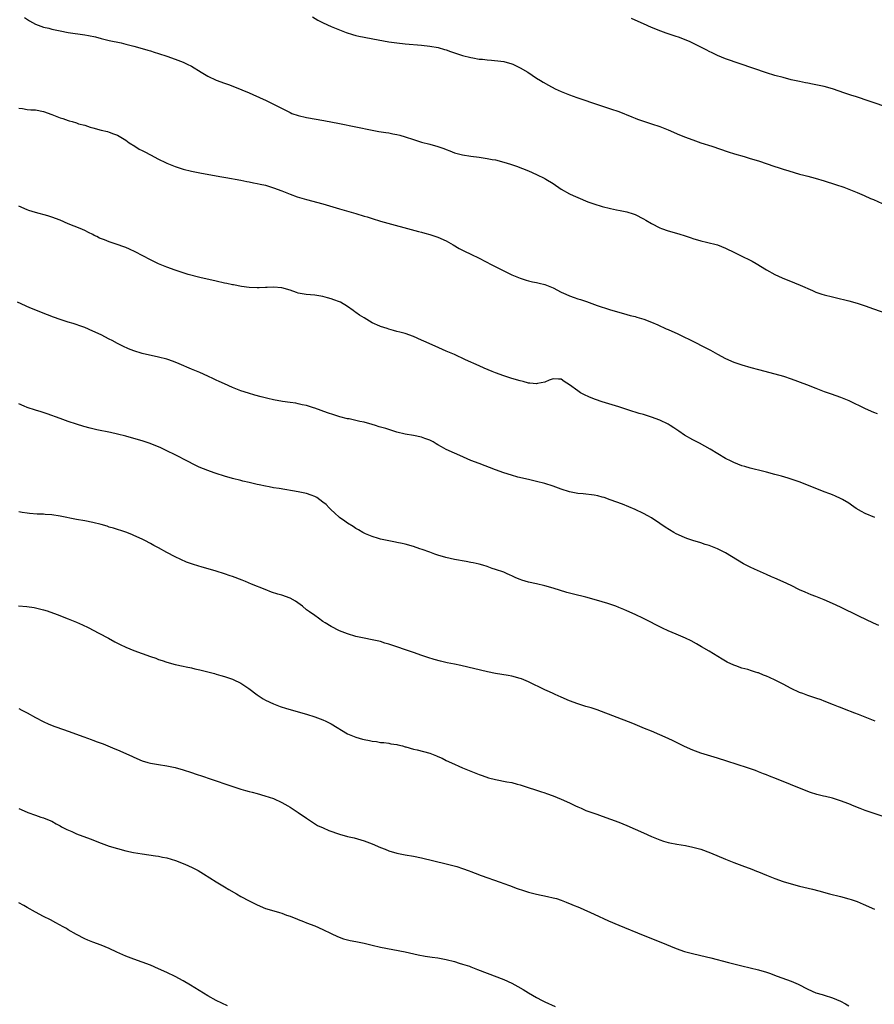
# Model space of a CAD drawing. Units: inches. Extents: x 2580000 to 2583000, y 1497000 to 1500000.
# Drawn here: x 2582387 to 2582595, y 1497868 to 1498108 of the extents above; entities that cross this region are included whole.
import ezdxf

# ---------------------------------------------------------------- set-up
doc = ezdxf.new("R2010")
doc.units = ezdxf.units.IN
doc.header["$MEASUREMENT"] = 0
doc.layers.add('LD25801497_10ft', color=80, linetype='Continuous')

msp = doc.modelspace()

# ---------------------------------------------------------------- linework, layer by layer
at = {"layer": 'LD25801497_10ft'}
for points, elevation in [([(2582388.32, 1498108.32), (2582389.55, 1498107.55), (2582391, 1498106.74), (2582393, 1498106.02), (2582394.3, 1498105.7), (2582395, 1498105.5), (2582397, 1498105.07), (2582399, 1498104.69), (2582403, 1498104.14), (2582403.96, 1498103.96), (2582405.6, 1498103.6), (2582407, 1498103.21), (2582407.96, 1498103), (2582409, 1498102.74), (2582411.87, 1498102.13), (2582413, 1498101.86), (2582413.66, 1498101.66), (2582415, 1498101.35), (2582417, 1498100.81), (2582418.36, 1498100.36), (2582419, 1498100.2), (2582419.89, 1498099.89), (2582421, 1498099.57), (2582423, 1498098.94), (2582425, 1498098.23), (2582427, 1498097.44), (2582427.94, 1498097), (2582429, 1498096.46), (2582431.34, 1498095), (2582433, 1498094.02), (2582435, 1498093.09), (2582437, 1498092.33), (2582437.99, 1498091.99), (2582439.43, 1498091.43), (2582443, 1498089.96), (2582446.47, 1498088.47), (2582447, 1498088.21), (2582447.83, 1498087.83), (2582449, 1498087.23), (2582449.41, 1498087), (2582453, 1498085.17), (2582453.43, 1498085), (2582455, 1498084.47), (2582457, 1498084.01), (2582461.25, 1498083.25), (2582465, 1498082.54), (2582473, 1498080.92), (2582474.61, 1498080.61), (2582476.31, 1498080.31), (2582477, 1498080.22), (2582478.02, 1498080.02), (2582479, 1498079.85), (2582479.68, 1498079.68), (2582481, 1498079.31), (2582483, 1498078.61), (2582485, 1498078), (2582487, 1498077.5), (2582488.97, 1498076.97), (2582490.44, 1498076.44), (2582491, 1498076.18), (2582491.85, 1498075.85), (2582493, 1498075.42), (2582493.32, 1498075.32), (2582495, 1498074.93), (2582497, 1498074.61), (2582499, 1498074.34), (2582501, 1498074.05), (2582502.2, 1498073.8), (2582503, 1498073.65), (2582505, 1498073.13), (2582506.63, 1498072.63), (2582508.13, 1498072.13), (2582509.58, 1498071.58), (2582511.02, 1498071), (2582513, 1498070.13), (2582515, 1498069.15), (2582515.26, 1498069), (2582517, 1498067.9), (2582519, 1498066.58), (2582521, 1498065.42), (2582521.9, 1498065), (2582523, 1498064.52), (2582525.5, 1498063.5), (2582526.95, 1498062.95), (2582529, 1498062.34), (2582531, 1498061.84), (2582532.49, 1498061.51), (2582533.35, 1498061.35), (2582534.99, 1498060.99), (2582536.53, 1498060.53), (2582537, 1498060.36), (2582539, 1498059.36), (2582539.59, 1498059), (2582541, 1498058.2), (2582543, 1498057.15), (2582543.38, 1498057), (2582545, 1498056.42), (2582547.65, 1498055.65), (2582549.16, 1498055.16), (2582550.66, 1498054.66), (2582551, 1498054.52), (2582553, 1498053.93), (2582554.36, 1498053.64), (2582557, 1498052.96), (2582559, 1498052.17), (2582561.15, 1498051.15), (2582563, 1498050.24), (2582565, 1498049.24), (2582565.45, 1498049), (2582566.44, 1498048.44), (2582569, 1498046.87), (2582571, 1498045.78), (2582572.79, 1498045), (2582575.78, 1498043.78), (2582577.18, 1498043.18), (2582580.15, 1498041.85), (2582581, 1498041.5), (2582582.4, 1498041), (2582583, 1498040.8), (2582585, 1498040.33), (2582587, 1498039.88), (2582587.69, 1498039.69), (2582589, 1498039.37), (2582591, 1498038.77), (2582593, 1498038.12), (2582595, 1498037.44), (2582598.26, 1498036.26)], 10100), ([(2582458.47, 1498108.47), (2582459.72, 1498107.72), (2582461.06, 1498107.05), (2582463, 1498106.17), (2582465, 1498105.3), (2582466.65, 1498104.65), (2582468.16, 1498104.16), (2582469, 1498103.93), (2582469.76, 1498103.76), (2582471, 1498103.51), (2582473.15, 1498103.15), (2582477, 1498102.44), (2582479, 1498102.15), (2582481, 1498101.94), (2582485, 1498101.62), (2582487, 1498101.39), (2582489.08, 1498101), (2582490.55, 1498100.55), (2582491, 1498100.44), (2582492.06, 1498100.06), (2582495, 1498099.12), (2582497, 1498098.59), (2582497.48, 1498098.52), (2582499, 1498098.23), (2582499.84, 1498098.16), (2582501, 1498098), (2582502.05, 1498097.95), (2582504.3, 1498097.7), (2582505, 1498097.6), (2582507, 1498097.09), (2582507.22, 1498097), (2582509, 1498096.11), (2582510.85, 1498095), (2582513, 1498093.58), (2582513.93, 1498093), (2582514.6, 1498092.6), (2582515.87, 1498091.87), (2582517.53, 1498091), (2582519, 1498090.32), (2582521, 1498089.51), (2582522.83, 1498088.83), (2582528.34, 1498087), (2582531, 1498086.14), (2582533, 1498085.43), (2582536.16, 1498084.16), (2582537, 1498083.79), (2582537.59, 1498083.59), (2582539, 1498083.07), (2582541, 1498082.44), (2582543, 1498081.77), (2582545, 1498081), (2582547.81, 1498079.81), (2582549.24, 1498079.24), (2582549.91, 1498079), (2582551, 1498078.56), (2582553, 1498077.85), (2582555.66, 1498077), (2582559.63, 1498075.63), (2582561.15, 1498075.15), (2582563.52, 1498074.48), (2582565, 1498074.04), (2582567, 1498073.41), (2582571, 1498072.08), (2582571.84, 1498071.84), (2582573, 1498071.44), (2582574.42, 1498071), (2582577, 1498070.23), (2582578.04, 1498069.96), (2582579, 1498069.68), (2582580.77, 1498069.23), (2582583, 1498068.59), (2582585.72, 1498067.72), (2582587.78, 1498067), (2582589, 1498066.54), (2582591, 1498065.73), (2582592.7, 1498065), (2582594.29, 1498064.29), (2582595, 1498064.01), (2582597.09, 1498063.09)], 10090), ([(2582599, 1498086.26), (2582593.94, 1498087.94), (2582590.87, 1498089), (2582589.46, 1498089.46), (2582588.05, 1498089.95), (2582585, 1498090.98), (2582583, 1498091.53), (2582581.8, 1498091.8), (2582580.13, 1498092.13), (2582579, 1498092.33), (2582578.46, 1498092.46), (2582577, 1498092.73), (2582575, 1498093.19), (2582573, 1498093.69), (2582571, 1498094.24), (2582569, 1498094.88), (2582565.91, 1498095.91), (2582559, 1498098.29), (2582557, 1498099.06), (2582555.72, 1498099.72), (2582555, 1498100.04), (2582554.4, 1498100.4), (2582552.82, 1498101.18), (2582551, 1498102.12), (2582550.4, 1498102.39), (2582549, 1498102.99), (2582547.55, 1498103.55), (2582547, 1498103.75), (2582544.55, 1498104.55), (2582543.28, 1498105), (2582541, 1498105.89), (2582539, 1498106.76), (2582537, 1498107.72), (2582536.09, 1498108.09)], 10080), ([(2582387, 1498086.25), (2582387.85, 1498086.15), (2582389, 1498085.95), (2582389.87, 1498085.87), (2582391, 1498085.82), (2582393, 1498085.45), (2582395, 1498084.72), (2582397, 1498083.92), (2582397.71, 1498083.71), (2582399, 1498083.25), (2582399.21, 1498083.21), (2582399.96, 1498083), (2582401, 1498082.68), (2582401.51, 1498082.49), (2582403, 1498082.12), (2582404.33, 1498081.67), (2582405, 1498081.51), (2582407, 1498080.94), (2582408.56, 1498080.56), (2582409, 1498080.43), (2582410.05, 1498080.05), (2582411, 1498079.66), (2582412.17, 1498079), (2582413, 1498078.5), (2582413.85, 1498077.85), (2582415.22, 1498077), (2582416.3, 1498076.3), (2582417, 1498075.96), (2582417.61, 1498075.61), (2582419, 1498074.92), (2582421, 1498073.86), (2582422.7, 1498073), (2582423, 1498072.86), (2582425, 1498072.08), (2582427, 1498071.42), (2582429, 1498070.89), (2582431, 1498070.49), (2582435, 1498069.83), (2582436.42, 1498069.58), (2582437.38, 1498069.38), (2582441, 1498068.73), (2582442.44, 1498068.44), (2582443, 1498068.35), (2582444.11, 1498068.11), (2582445, 1498067.94), (2582445.75, 1498067.75), (2582447, 1498067.48), (2582449, 1498066.91), (2582451, 1498066.15), (2582453, 1498065.34), (2582454.71, 1498064.71), (2582457, 1498064.01), (2582461, 1498062.98), (2582465, 1498061.77), (2582469, 1498060.63), (2582471, 1498060.01), (2582471.78, 1498059.78), (2582473, 1498059.38), (2582475, 1498058.79), (2582484.22, 1498056.22), (2582485, 1498056.04), (2582485.81, 1498055.81), (2582487, 1498055.5), (2582489, 1498054.87), (2582491, 1498053.96), (2582492.68, 1498053), (2582494.14, 1498052.14), (2582495.46, 1498051.46), (2582497, 1498050.75), (2582499, 1498049.78), (2582502.13, 1498048.13), (2582504.35, 1498047), (2582507, 1498045.71), (2582509, 1498044.88), (2582510.43, 1498044.43), (2582511, 1498044.26), (2582512.01, 1498044.01), (2582513, 1498043.82), (2582513.63, 1498043.64), (2582515, 1498043.32), (2582515.84, 1498043), (2582517, 1498042.52), (2582519, 1498041.5), (2582520.11, 1498041), (2582521, 1498040.57), (2582522.17, 1498040.17), (2582523, 1498039.87), (2582523.66, 1498039.66), (2582525.16, 1498039.16), (2582527.75, 1498038.25), (2582530.72, 1498037.28), (2582532.71, 1498036.71), (2582533, 1498036.61), (2582535, 1498036.07), (2582535.81, 1498035.81), (2582537, 1498035.54), (2582537.4, 1498035.4), (2582539.08, 1498034.92), (2582541, 1498034.16), (2582542.48, 1498033.52), (2582544.57, 1498032.57), (2582545, 1498032.41), (2582547.35, 1498031.35), (2582548.03, 1498031), (2582549, 1498030.52), (2582550.03, 1498030.03), (2582551, 1498029.51), (2582554.03, 1498028.03), (2582555.33, 1498027.33), (2582557, 1498026.37), (2582559, 1498025.3), (2582561, 1498024.45), (2582563, 1498023.77), (2582565.14, 1498023.14), (2582567, 1498022.63), (2582571, 1498021.6), (2582573.14, 1498021), (2582575, 1498020.38), (2582578.7, 1498019), (2582581, 1498018.07), (2582583, 1498017.28), (2582584.69, 1498016.69), (2582587, 1498015.91), (2582589, 1498015.09), (2582593, 1498013.19), (2582595, 1498012.29), (2582595.91, 1498011.91)], 10110), ([(2582595.37, 1497986.63), (2582593, 1497987.62), (2582592.09, 1497988.09), (2582590.82, 1497988.82), (2582589.63, 1497989.63), (2582589, 1497990.08), (2582587.45, 1497991), (2582587, 1497991.25), (2582585.79, 1497991.79), (2582585, 1497992.1), (2582584.37, 1497992.37), (2582583, 1497992.88), (2582577.18, 1497995.18), (2582575.72, 1497995.72), (2582575, 1497995.96), (2582574.21, 1497996.21), (2582572.65, 1497996.65), (2582571, 1497997.09), (2582569, 1497997.66), (2582567, 1497998.18), (2582566.32, 1497998.32), (2582565, 1497998.64), (2582563.72, 1497999), (2582563, 1497999.23), (2582561, 1498000.04), (2582560.37, 1498000.37), (2582559, 1498001.02), (2582555.27, 1498003.27), (2582553.99, 1498003.99), (2582552.69, 1498004.69), (2582551, 1498005.54), (2582549, 1498006.69), (2582547.63, 1498007.63), (2582546.43, 1498008.43), (2582545.53, 1498009), (2582545, 1498009.31), (2582543, 1498010.28), (2582541, 1498011.07), (2582539.51, 1498011.51), (2582539, 1498011.69), (2582537.96, 1498011.96), (2582537, 1498012.28), (2582536.44, 1498012.44), (2582533, 1498013.57), (2582529, 1498014.78), (2582527.34, 1498015.34), (2582525.9, 1498015.9), (2582524.53, 1498016.53), (2582523.7, 1498017), (2582523, 1498017.44), (2582521, 1498018.95), (2582519.73, 1498019.73), (2582519, 1498020.26), (2582518.32, 1498020.32), (2582517, 1498020.34), (2582516.03, 1498020.03), (2582515, 1498019.58), (2582513.24, 1498019.24), (2582513, 1498019.16), (2582511.36, 1498019.36), (2582511, 1498019.36), (2582509.71, 1498019.71), (2582509, 1498019.88), (2582507, 1498020.49), (2582505, 1498021.14), (2582503, 1498021.87), (2582502.19, 1498022.19), (2582500.2, 1498023), (2582499, 1498023.51), (2582495.69, 1498025), (2582493, 1498026.26), (2582491, 1498027.13), (2582488.29, 1498028.29), (2582485.53, 1498029.53), (2582485, 1498029.81), (2582483, 1498030.69), (2582481, 1498031.39), (2582479.75, 1498031.75), (2582479, 1498031.93), (2582478.17, 1498032.17), (2582477, 1498032.43), (2582476.59, 1498032.59), (2582475, 1498033.1), (2582474.83, 1498033.17), (2582473, 1498034.03), (2582471, 1498035.2), (2582469.89, 1498035.89), (2582469, 1498036.56), (2582468.72, 1498036.72), (2582468.39, 1498037), (2582467, 1498037.99), (2582465.26, 1498039), (2582465, 1498039.13), (2582463.61, 1498039.61), (2582463, 1498039.85), (2582462.09, 1498040.09), (2582461, 1498040.41), (2582459, 1498040.75), (2582456.93, 1498040.92), (2582455, 1498041.25), (2582454.6, 1498041.4), (2582453, 1498041.93), (2582451, 1498042.52), (2582449, 1498042.69), (2582447.38, 1498042.62), (2582447, 1498042.59), (2582445.47, 1498042.53), (2582445, 1498042.5), (2582443, 1498042.61), (2582441.14, 1498042.86), (2582439.23, 1498043.23), (2582439, 1498043.25), (2582437.57, 1498043.57), (2582437, 1498043.66), (2582435, 1498044.11), (2582431, 1498045.05), (2582428.2, 1498045.8), (2582427, 1498046.15), (2582425, 1498046.81), (2582423, 1498047.55), (2582421, 1498048.37), (2582419, 1498049.32), (2582415.32, 1498051.32), (2582413.95, 1498051.95), (2582413, 1498052.34), (2582412.52, 1498052.52), (2582410.94, 1498053.06), (2582409, 1498053.69), (2582407.8, 1498054.2), (2582406.63, 1498054.63), (2582405.95, 1498055), (2582405.3, 1498055.3), (2582405, 1498055.47), (2582403.96, 1498055.96), (2582403, 1498056.49), (2582401.9, 1498057), (2582399, 1498058.13), (2582397, 1498059.02), (2582395, 1498059.77), (2582394.06, 1498060.06), (2582391, 1498060.87), (2582389.39, 1498061.39), (2582389, 1498061.54), (2582387, 1498062.38)], 10120), ([(2582596.34, 1497960.34), (2582595, 1497960.92), (2582591.41, 1497962.59), (2582587, 1497964.75), (2582585, 1497965.71), (2582583, 1497966.59), (2582581, 1497967.39), (2582579.83, 1497967.83), (2582578.41, 1497968.41), (2582577, 1497969.04), (2582575, 1497970.03), (2582573, 1497970.99), (2582571, 1497971.86), (2582570.19, 1497972.19), (2582569, 1497972.74), (2582566.03, 1497974.03), (2582565, 1497974.51), (2582563.34, 1497975.34), (2582559, 1497978), (2582557.03, 1497979.03), (2582555, 1497979.79), (2582554.07, 1497980.07), (2582553, 1497980.42), (2582551, 1497981.02), (2582549.54, 1497981.54), (2582549, 1497981.73), (2582547, 1497982.65), (2582546.37, 1497983), (2582544.29, 1497984.29), (2582543, 1497985.18), (2582541, 1497986.5), (2582540.11, 1497987), (2582539, 1497987.59), (2582537, 1497988.53), (2582533.89, 1497989.89), (2582530.94, 1497990.94), (2582529.46, 1497991.46), (2582529, 1497991.59), (2582527.88, 1497991.88), (2582527, 1497992.08), (2582524.36, 1497992.36), (2582523, 1497992.46), (2582521, 1497992.88), (2582519, 1497993.53), (2582517, 1497994.24), (2582515, 1497994.9), (2582513, 1497995.42), (2582511, 1497995.87), (2582508.47, 1497996.47), (2582506.91, 1497996.91), (2582505, 1497997.52), (2582503, 1497998.23), (2582499, 1497999.75), (2582497, 1498000.53), (2582494.32, 1498001.68), (2582493, 1498002.27), (2582491, 1498003.21), (2582489.83, 1498003.83), (2582489, 1498004.33), (2582488.55, 1498004.55), (2582487.79, 1498005), (2582487, 1498005.42), (2582485.82, 1498005.82), (2582485, 1498006.15), (2582483, 1498006.58), (2582481, 1498006.94), (2582479, 1498007.42), (2582477.79, 1498007.79), (2582477, 1498008), (2582476.27, 1498008.27), (2582475, 1498008.62), (2582474.72, 1498008.72), (2582473.8, 1498009), (2582473, 1498009.26), (2582471, 1498009.82), (2582470, 1498010), (2582469, 1498010.25), (2582467.4, 1498010.6), (2582467, 1498010.66), (2582465.14, 1498011.14), (2582463.61, 1498011.61), (2582462.12, 1498012.12), (2582459, 1498013.23), (2582458.68, 1498013.32), (2582457, 1498013.87), (2582455.93, 1498014.07), (2582455, 1498014.31), (2582454.43, 1498014.43), (2582453, 1498014.59), (2582451.15, 1498014.85), (2582449, 1498015.24), (2582447.56, 1498015.56), (2582445.96, 1498015.96), (2582444.4, 1498016.4), (2582442.87, 1498016.87), (2582441, 1498017.49), (2582439, 1498018.25), (2582437, 1498019.12), (2582435.74, 1498019.74), (2582435, 1498020.07), (2582434.38, 1498020.38), (2582433, 1498021), (2582431, 1498021.88), (2582429, 1498022.71), (2582426, 1498024), (2582424.58, 1498024.58), (2582423, 1498025.14), (2582421, 1498025.68), (2582417, 1498026.55), (2582415, 1498027.15), (2582413.68, 1498027.68), (2582412.31, 1498028.31), (2582411, 1498029), (2582409.67, 1498029.67), (2582409, 1498030.04), (2582407, 1498031.05), (2582405, 1498032), (2582403, 1498032.84), (2582402.57, 1498033), (2582400.18, 1498033.82), (2582399, 1498034.17), (2582397, 1498034.84), (2582395.4, 1498035.4), (2582393.96, 1498035.96), (2582389.66, 1498037.66), (2582386.65, 1498039)], 10130), ([(2582595.38, 1497937), (2582591.37, 1497938.63), (2582590.43, 1497939), (2582589.38, 1497939.38), (2582589, 1497939.55), (2582587.92, 1497939.92), (2582587, 1497940.33), (2582586.51, 1497940.51), (2582585.31, 1497941), (2582583, 1497941.9), (2582582.23, 1497942.23), (2582581, 1497942.63), (2582579.24, 1497943.24), (2582579, 1497943.3), (2582577.79, 1497943.79), (2582577, 1497944.05), (2582574.97, 1497944.97), (2582573, 1497946.04), (2582571.04, 1497947.04), (2582569.66, 1497947.66), (2582569, 1497947.98), (2582568.24, 1497948.24), (2582567, 1497948.77), (2582566.82, 1497948.82), (2582566.28, 1497949), (2582565.29, 1497949.29), (2582564.41, 1497949.59), (2582563, 1497949.98), (2582561.47, 1497950.53), (2582561, 1497950.68), (2582559.42, 1497951.42), (2582558.17, 1497952.17), (2582555, 1497954.11), (2582553.16, 1497955.16), (2582551.89, 1497955.89), (2582550.59, 1497956.58), (2582549.26, 1497957.26), (2582547, 1497958.22), (2582545.03, 1497959.03), (2582543.65, 1497959.65), (2582539, 1497962.04), (2582537, 1497963.01), (2582535, 1497963.9), (2582534.2, 1497964.2), (2582533, 1497964.72), (2582532.27, 1497965), (2582530.34, 1497965.66), (2582529, 1497966.07), (2582527, 1497966.66), (2582525, 1497967.19), (2582521.96, 1497967.96), (2582520.39, 1497968.39), (2582517, 1497969.4), (2582515, 1497969.97), (2582513, 1497970.46), (2582511, 1497970.9), (2582509.38, 1497971.38), (2582509, 1497971.52), (2582507.94, 1497971.94), (2582507, 1497972.4), (2582506.57, 1497972.57), (2582505.68, 1497973), (2582505, 1497973.29), (2582503, 1497973.97), (2582502.22, 1497974.22), (2582501, 1497974.65), (2582499.93, 1497975), (2582499, 1497975.26), (2582497.55, 1497975.55), (2582497, 1497975.7), (2582495.88, 1497975.88), (2582493, 1497976.42), (2582490.9, 1497976.9), (2582489, 1497977.46), (2582488.27, 1497977.73), (2582487, 1497978.15), (2582485.18, 1497978.82), (2582484.62, 1497979), (2582483, 1497979.58), (2582481, 1497980.12), (2582480.29, 1497980.29), (2582479, 1497980.53), (2582478.62, 1497980.62), (2582477, 1497980.92), (2582475, 1497981.38), (2582474.48, 1497981.52), (2582473, 1497981.99), (2582471.33, 1497982.67), (2582471, 1497982.82), (2582470.67, 1497983), (2582469.64, 1497983.64), (2582469, 1497983.98), (2582468.39, 1497984.39), (2582467, 1497985.23), (2582466.29, 1497985.71), (2582465, 1497986.62), (2582463.79, 1497987.79), (2582463, 1497988.46), (2582462.75, 1497988.75), (2582462.49, 1497989), (2582461.77, 1497989.77), (2582461, 1497990.39), (2582459.48, 1497991.48), (2582459, 1497991.73), (2582458.09, 1497992.09), (2582457, 1497992.44), (2582455, 1497992.85), (2582450.32, 1497993.68), (2582449, 1497993.88), (2582447.91, 1497994.09), (2582447, 1497994.22), (2582445.45, 1497994.54), (2582445, 1497994.63), (2582443, 1497995.1), (2582441.49, 1497995.49), (2582441, 1497995.6), (2582439, 1497996.08), (2582437, 1497996.64), (2582435, 1497997.31), (2582434.5, 1497997.5), (2582433, 1497998.06), (2582430.9, 1497998.9), (2582429.55, 1497999.55), (2582428.21, 1498000.21), (2582425, 1498001.89), (2582423, 1498002.87), (2582421.55, 1498003.55), (2582420.16, 1498004.16), (2582418.7, 1498004.7), (2582417, 1498005.25), (2582415, 1498005.83), (2582413, 1498006.38), (2582411, 1498006.89), (2582409.29, 1498007.29), (2582405.98, 1498007.98), (2582404.36, 1498008.36), (2582402.78, 1498008.78), (2582401, 1498009.32), (2582399, 1498009.99), (2582397, 1498010.7), (2582393.88, 1498011.88), (2582392.38, 1498012.38), (2582391, 1498012.77), (2582389, 1498013.41), (2582388.26, 1498013.74), (2582387, 1498014.26)], 10140), ([(2582598.56, 1497913.44), (2582593, 1497915.31), (2582591.76, 1497915.76), (2582590.33, 1497916.33), (2582589, 1497916.93), (2582587, 1497917.68), (2582586.01, 1497917.99), (2582585, 1497918.27), (2582583.29, 1497918.71), (2582582.8, 1497918.8), (2582581.2, 1497919.2), (2582579.68, 1497919.68), (2582578.22, 1497920.22), (2582571.36, 1497923), (2582569.66, 1497923.66), (2582569, 1497923.95), (2582568.23, 1497924.23), (2582567, 1497924.74), (2582566.29, 1497925), (2582564.34, 1497925.66), (2582559.28, 1497927.28), (2582557, 1497928.02), (2582553, 1497929.25), (2582551, 1497929.95), (2582549, 1497930.84), (2582546.24, 1497932.24), (2582545, 1497932.83), (2582543, 1497933.73), (2582541, 1497934.57), (2582539.26, 1497935.26), (2582536.46, 1497936.46), (2582527.76, 1497939.76), (2582526.26, 1497940.26), (2582525, 1497940.63), (2582523, 1497941.27), (2582521, 1497942.01), (2582519, 1497942.86), (2582517.55, 1497943.55), (2582517, 1497943.77), (2582516.18, 1497944.18), (2582515, 1497944.7), (2582511, 1497946.6), (2582509.32, 1497947.32), (2582509, 1497947.44), (2582507, 1497947.97), (2582506.12, 1497948.12), (2582503, 1497948.68), (2582501.08, 1497949.08), (2582494.58, 1497950.58), (2582493, 1497950.92), (2582491.27, 1497951.27), (2582489.63, 1497951.63), (2582488.04, 1497952.04), (2582486.51, 1497952.51), (2582485.05, 1497953), (2582483, 1497953.73), (2582477, 1497955.79), (2582476.06, 1497956.06), (2582475, 1497956.41), (2582473, 1497956.87), (2582471, 1497957.24), (2582469, 1497957.68), (2582467, 1497958.27), (2582465, 1497959.05), (2582463, 1497960.08), (2582461.52, 1497961), (2582461, 1497961.34), (2582459.9, 1497962.1), (2582459, 1497962.73), (2582457.69, 1497963.69), (2582457, 1497964.16), (2582456, 1497965), (2582454.28, 1497966.28), (2582453.01, 1497967.01), (2582451, 1497967.72), (2582449.98, 1497967.98), (2582448.48, 1497968.48), (2582446.95, 1497969.05), (2582443.61, 1497970.39), (2582442.12, 1497971), (2582441.34, 1497971.34), (2582439, 1497972.24), (2582438.42, 1497972.42), (2582437, 1497972.92), (2582435, 1497973.56), (2582431.39, 1497974.61), (2582430.78, 1497974.78), (2582429.25, 1497975.25), (2582427.77, 1497975.77), (2582426.37, 1497976.37), (2582425, 1497977.03), (2582423, 1497978.08), (2582421, 1497979.2), (2582419.82, 1497979.82), (2582419, 1497980.28), (2582417.65, 1497981), (2582417, 1497981.32), (2582415, 1497982.24), (2582414.46, 1497982.46), (2582413, 1497983.01), (2582410, 1497984), (2582409, 1497984.29), (2582408.47, 1497984.47), (2582407, 1497984.9), (2582405, 1497985.41), (2582403, 1497985.8), (2582401, 1497986.16), (2582397, 1497986.94), (2582395, 1497987.23), (2582393.36, 1497987.37), (2582393, 1497987.39), (2582391.45, 1497987.45), (2582389.57, 1497987.57), (2582389, 1497987.64), (2582387.82, 1497987.82), (2582387, 1497988.02)], 10150), ([(2582386.9, 1497965.1), (2582388.92, 1497964.92), (2582390.71, 1497964.71), (2582391, 1497964.65), (2582392.34, 1497964.34), (2582393, 1497964.14), (2582393.86, 1497963.86), (2582396.29, 1497963), (2582399, 1497961.96), (2582401, 1497961.12), (2582402.46, 1497960.46), (2582403.83, 1497959.83), (2582406.48, 1497958.48), (2582408.78, 1497957.22), (2582410.37, 1497956.37), (2582411, 1497956.02), (2582411.67, 1497955.67), (2582413.02, 1497955.02), (2582415, 1497954.24), (2582419, 1497952.81), (2582420.35, 1497952.35), (2582421, 1497952.08), (2582421.83, 1497951.83), (2582423, 1497951.4), (2582425, 1497950.87), (2582427, 1497950.43), (2582427.7, 1497950.3), (2582429, 1497950), (2582429.79, 1497949.79), (2582431, 1497949.53), (2582432.96, 1497949.04), (2582434.61, 1497948.61), (2582435, 1497948.52), (2582436.16, 1497948.16), (2582437, 1497947.95), (2582439, 1497947.25), (2582439.18, 1497947.18), (2582441, 1497946.29), (2582442.92, 1497945), (2582445, 1497943.42), (2582446.47, 1497942.47), (2582447, 1497942.18), (2582449, 1497941.23), (2582450.62, 1497940.62), (2582452.13, 1497940.13), (2582457, 1497938.73), (2582459, 1497938.1), (2582461, 1497937.35), (2582461.72, 1497937), (2582463, 1497936.35), (2582467, 1497933.97), (2582469, 1497933.11), (2582470.66, 1497932.66), (2582471, 1497932.54), (2582472.34, 1497932.34), (2582473, 1497932.15), (2582474.06, 1497932.06), (2582475, 1497931.87), (2582475.81, 1497931.81), (2582477, 1497931.68), (2582477.56, 1497931.56), (2582479, 1497931.37), (2582479.26, 1497931.26), (2582480.37, 1497931), (2582481, 1497930.83), (2582481.2, 1497930.8), (2582483, 1497930.26), (2582483.91, 1497930.09), (2582487, 1497929.28), (2582488.63, 1497928.63), (2582489, 1497928.47), (2582490.01, 1497928), (2582491, 1497927.48), (2582493, 1497926.54), (2582494.1, 1497926.1), (2582495, 1497925.7), (2582497, 1497924.86), (2582499, 1497924.07), (2582499.78, 1497923.78), (2582501.28, 1497923.28), (2582503, 1497922.83), (2582505.73, 1497922.27), (2582507, 1497922.08), (2582508.26, 1497921.74), (2582509, 1497921.57), (2582510.69, 1497921), (2582513, 1497920.27), (2582513.94, 1497919.94), (2582515, 1497919.6), (2582515.42, 1497919.42), (2582517, 1497918.86), (2582519, 1497918.06), (2582521, 1497917.14), (2582522.44, 1497916.44), (2582523, 1497916.16), (2582523.82, 1497915.82), (2582525, 1497915.29), (2582527.64, 1497914.36), (2582529, 1497913.92), (2582533, 1497912.46), (2582535, 1497911.63), (2582537, 1497910.74), (2582539, 1497909.82), (2582541, 1497908.94), (2582543, 1497908.15), (2582543.86, 1497907.86), (2582545, 1497907.53), (2582545.42, 1497907.42), (2582547.1, 1497907.1), (2582549.25, 1497906.75), (2582551, 1497906.39), (2582553, 1497905.84), (2582555.37, 1497905), (2582559, 1497903.46), (2582561, 1497902.66), (2582563, 1497901.9), (2582565.43, 1497901), (2582566.54, 1497900.54), (2582567, 1497900.37), (2582567.95, 1497899.95), (2582569, 1497899.56), (2582569.39, 1497899.39), (2582571, 1497898.75), (2582573, 1497898.03), (2582575, 1497897.42), (2582577, 1497896.89), (2582580.13, 1497896.13), (2582581.71, 1497895.71), (2582584.31, 1497895), (2582587, 1497894.34), (2582589, 1497893.79), (2582589.6, 1497893.6), (2582591, 1497893.11), (2582592.5, 1497892.5), (2582595.29, 1497891.29)], 10160), ([(2582387, 1497940.09), (2582387.71, 1497939.71), (2582389, 1497939.06), (2582391, 1497937.95), (2582392.92, 1497936.92), (2582394.28, 1497936.28), (2582395.71, 1497935.71), (2582397.85, 1497935), (2582399, 1497934.59), (2582402.76, 1497933.24), (2582404.57, 1497932.57), (2582405, 1497932.43), (2582406.03, 1497932.03), (2582407.5, 1497931.5), (2582410.34, 1497930.34), (2582411, 1497930.04), (2582414.49, 1497928.49), (2582415, 1497928.24), (2582417, 1497927.42), (2582418.37, 1497927), (2582419, 1497926.84), (2582421, 1497926.5), (2582423, 1497926.19), (2582425, 1497925.77), (2582427, 1497925.2), (2582429, 1497924.56), (2582430.17, 1497924.17), (2582431.67, 1497923.67), (2582433.54, 1497923), (2582438.78, 1497921.22), (2582441, 1497920.5), (2582442.18, 1497920.18), (2582443, 1497919.92), (2582443.74, 1497919.74), (2582445, 1497919.39), (2582446.89, 1497918.89), (2582449, 1497918.18), (2582451, 1497917.26), (2582452.45, 1497916.45), (2582453, 1497916.13), (2582455, 1497914.84), (2582457, 1497913.42), (2582458.44, 1497912.44), (2582459.68, 1497911.68), (2582461.04, 1497911.04), (2582462.46, 1497910.46), (2582465, 1497909.56), (2582467, 1497908.99), (2582468.62, 1497908.62), (2582470.19, 1497908.19), (2582471, 1497907.94), (2582473, 1497907.18), (2582475, 1497906.3), (2582476.15, 1497905.85), (2582477, 1497905.49), (2582479, 1497904.9), (2582481, 1497904.52), (2582483, 1497904.2), (2582485, 1497903.79), (2582491, 1497902.3), (2582493.62, 1497901.62), (2582495, 1497901.17), (2582496.61, 1497900.61), (2582497, 1497900.45), (2582498.07, 1497900.07), (2582499.5, 1497899.5), (2582504.15, 1497897.85), (2582505, 1497897.51), (2582506.39, 1497897), (2582508.28, 1497896.28), (2582509.78, 1497895.78), (2582511, 1497895.4), (2582511.32, 1497895.32), (2582513, 1497894.91), (2582515.62, 1497894.38), (2582517, 1497894.06), (2582517.83, 1497893.83), (2582519, 1497893.43), (2582520.18, 1497893), (2582520.76, 1497892.77), (2582521, 1497892.65), (2582522.18, 1497892.18), (2582523, 1497891.8), (2582523.57, 1497891.57), (2582527, 1497890.05), (2582530.47, 1497888.47), (2582533, 1497887.36), (2582538.94, 1497884.94), (2582540.37, 1497884.37), (2582541, 1497884.14), (2582543.24, 1497883.24), (2582547, 1497881.66), (2582549, 1497880.98), (2582550.59, 1497880.59), (2582553, 1497880.03), (2582555.42, 1497879.42), (2582559.72, 1497878.28), (2582563, 1497877.44), (2582567, 1497876.5), (2582569, 1497875.9), (2582569.66, 1497875.66), (2582571.58, 1497875), (2582573.82, 1497874.18), (2582575, 1497873.73), (2582576.64, 1497873), (2582579, 1497871.77), (2582581, 1497870.91), (2582582.5, 1497870.5), (2582583, 1497870.32), (2582585, 1497869.7), (2582587, 1497868.84), (2582588.19, 1497868.19), (2582589, 1497867.7)], 10170), ([(2582387, 1497915.78), (2582387.57, 1497915.57), (2582389.18, 1497914.82), (2582391, 1497914.13), (2582392.3, 1497913.7), (2582393, 1497913.5), (2582394.8, 1497912.8), (2582395, 1497912.7), (2582396.05, 1497912.05), (2582397, 1497911.56), (2582397.32, 1497911.32), (2582398.63, 1497910.63), (2582399.85, 1497910.15), (2582401, 1497909.63), (2582404.37, 1497908.37), (2582407, 1497907.35), (2582409, 1497906.63), (2582411, 1497906.02), (2582413, 1497905.51), (2582414.9, 1497905.1), (2582417, 1497904.72), (2582420.25, 1497904.25), (2582421, 1497904.16), (2582421.95, 1497903.95), (2582423, 1497903.76), (2582425.13, 1497903.13), (2582427, 1497902.42), (2582428.09, 1497901.91), (2582429.35, 1497901.35), (2582430.65, 1497900.65), (2582431.91, 1497899.91), (2582435, 1497897.96), (2582437, 1497896.74), (2582438.07, 1497896.07), (2582439.95, 1497895), (2582441, 1497894.38), (2582443, 1497893.29), (2582445, 1497892.3), (2582447, 1497891.47), (2582448.49, 1497891), (2582450.46, 1497890.46), (2582451, 1497890.29), (2582452.15, 1497889.85), (2582453, 1497889.57), (2582454.83, 1497888.83), (2582455, 1497888.74), (2582456.27, 1497888.27), (2582457, 1497887.96), (2582459, 1497887.21), (2582461, 1497886.35), (2582463, 1497885.34), (2582464.58, 1497884.58), (2582466.03, 1497884.03), (2582467.63, 1497883.63), (2582469, 1497883.38), (2582471, 1497882.97), (2582473, 1497882.5), (2582475, 1497882.05), (2582481, 1497880.89), (2582484.18, 1497880.18), (2582485.86, 1497879.86), (2582487, 1497879.7), (2582487.6, 1497879.6), (2582489, 1497879.42), (2582491, 1497879.03), (2582493, 1497878.51), (2582494.15, 1497878.15), (2582495, 1497877.91), (2582496.64, 1497877.36), (2582497, 1497877.23), (2582498.62, 1497876.62), (2582501, 1497875.66), (2582505, 1497874.12), (2582507, 1497873.24), (2582508.47, 1497872.47), (2582509.73, 1497871.73), (2582511, 1497870.93), (2582513, 1497869.75), (2582514.34, 1497869), (2582515, 1497868.68), (2582517.54, 1497867.54)], 10180), ([(2582437.77, 1497867.77), (2582436.39, 1497868.39), (2582435, 1497869.05), (2582433, 1497870.19), (2582428.79, 1497872.79), (2582427, 1497873.83), (2582425, 1497874.9), (2582423, 1497875.87), (2582421, 1497876.77), (2582419, 1497877.63), (2582417, 1497878.41), (2582415, 1497879.11), (2582413, 1497879.86), (2582410.82, 1497880.82), (2582409, 1497881.66), (2582407, 1497882.47), (2582405, 1497883.22), (2582403.75, 1497883.75), (2582403, 1497884.09), (2582401, 1497885.13), (2582399, 1497886.26), (2582398.54, 1497886.54), (2582397.74, 1497887), (2582395.98, 1497887.98), (2582394.66, 1497888.66), (2582393, 1497889.5), (2582391, 1497890.53), (2582389, 1497891.67), (2582388.17, 1497892.17), (2582387, 1497892.84)], 10190)]:
    msp.add_lwpolyline(points, dxfattribs=dict(at, elevation=elevation))

doc.saveas('drawing.dxf')
